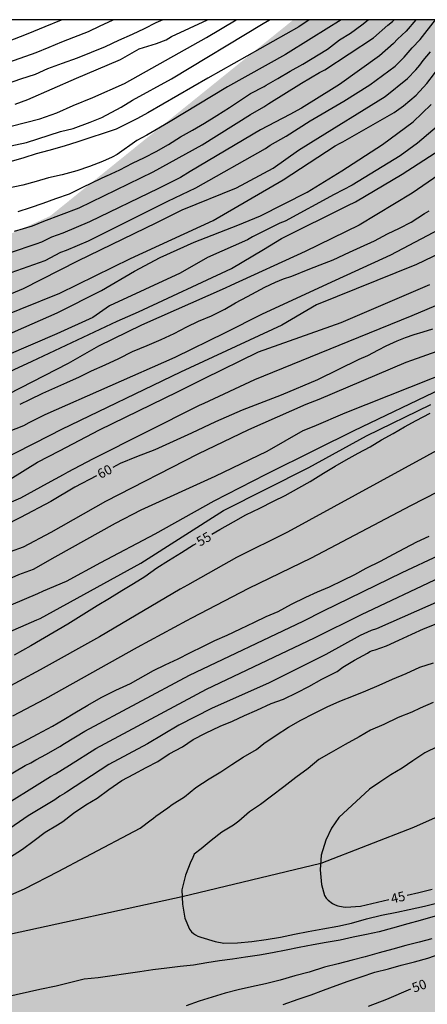
# Model space of a CAD drawing. Units: metres. Extents: x 583094 to 583444, y 4793290 to 4793540.
# Drawn here: x 583368 to 583401, y 4793463 to 4793540 of the extents above; entities that cross this region are included whole.
import ezdxf

# ---------------------------------------------------------------- set-up
doc = ezdxf.new("R2010")
doc.units = ezdxf.units.M
for name, color, linetype in [('010106', 9, 'Continuous'), ('020104', 34, 'Continuous'), ('020307', 24, 'Continuous'), ('050103', 4, 'Continuous'), ('990504', 63, 'Continuous')]:
    doc.layers.add(name, color=color, linetype=linetype)
doc.layers.add('020105', color=24, linetype='Continuous', lineweight=30)
doc.styles.add('ARIALI', font='ARIALI.TTF', dxfattribs={"height": 1})

msp = doc.modelspace()

# ---------------------------------------------------------------- hatches: boundary and pattern name
at = {"layer": '990504'}
msp.add_hatch(color=256, dxfattribs=at).paths.add_polyline_path([(583094.115, 4793368.923), (583095.705, 4793369.713), (583100.185, 4793371.243), (583101.795, 4793371.882), (583103.375, 4793372.702), (583104.555, 4793373.642), (583105.405, 4793374.452), (583106.405, 4793376.022), (583113.335, 4793384.402), (583120.625, 4793389.652), (583131.795, 4793392.821), (583141.205, 4793396.991), (583153.584, 4793402.85), (583170.164, 4793410.59), (583184.884, 4793416.779), (583195.574, 4793420.639), (583204.624, 4793425.759), (583220.783, 4793432.798), (583236.003, 4793439.698), (583248.77, 4793449.102), (583263.282, 4793457.758), (583274.001, 4793466.141), (583285.329, 4793473.757), (583290.385, 4793481.372), (583293.542, 4793490.505), (583303.762, 4793500.064), (583362.4, 4793520.922), (583370.88, 4793524.729), (583390.071, 4793540.221), (583444.109, 4793540.22), (583444.105, 4793345.794), (583442.067, 4793346.717), (583438.635, 4793348.479), (583435.967, 4793350.142), (583428.212, 4793354.623), (583425.416, 4793356.651), (583422.548, 4793358.566), (583417.276, 4793362.374), (583414.862, 4793364.287), (583412.55, 4793366.305), (583410.16, 4793368.196), (583407.431, 4793368.961), (583404.833, 4793368.983), (583402.475, 4793368.756), (583399.955, 4793367.914), (583397.467, 4793366.022), (583395.875, 4793364.255), (583394.293, 4793362.041), (583393.269, 4793360.071), (583392.107, 4793357.693), (583391.348, 4793355.354), (583390.983, 4793353.161), (583390.902, 4793351.061), (583391.251, 4793349.135), (583391.946, 4793347.544), (583393.284, 4793345.764), (583394.814, 4793344.187), (583396.248, 4793342.209), (583396.581, 4793340.297), (583396.586, 4793337.089), (583396.87, 4793335.569), (583397.348, 4793333.508), (583398.126, 4793331.748), (583399.342, 4793329.387), (583400.779, 4793327.417), (583404.072, 4793323.809), (583405.86, 4793321.927), (583408.799, 4793318.615), (583410.631, 4793316.651), (583412.401, 4793314.57), (583416.633, 4793309.948), (583420.363, 4793305.575), (583422.078, 4793303.45), (583424.465, 4793299.679), (583426.029, 4793297.397), (583427.714, 4793294.688), (583428.448, 4793292.861), (583428.805, 4793290.738), (583428.806, 4793290.228), (583242.341, 4793290.232), (583241.925, 4793292.527), (583240.671, 4793298.643), (583238.307, 4793305.132), (583236.277, 4793308.418), (583234.187, 4793311.132), (583231.999, 4793312.818), (583229.235, 4793314.506), (583226.798, 4793316.872), (583224.966, 4793319.556), (583223.632, 4793320.882), (583221.376, 4793321.098), (583218.808, 4793320.826), (583215.424, 4793319.818), (583211.796, 4793318.655), (583208.044, 4793317.845), (583204.48, 4793316.677), (583197.224, 4793312.489), (583193.362, 4793310.611), (583189.96, 4793309.407), (583186.295, 4793308.275), (583182.483, 4793307.194), (583178.163, 4793306.168), (583174.601, 4793304.7), (583171.749, 4793303.188), (583169.253, 4793301.806), (583167.009, 4793300.344), (583164.317, 4793297.864), (583162.627, 4793295.902), (583161.417, 4793293.524), (583160.721, 4793290.722), (583160.698, 4793290.234), (583094.114, 4793290.235)])

# ---------------------------------------------------------------- linework, layer by layer
at = {"layer": '010106', "flags": 128}
msp.add_lwpolyline([(583094.114, 4793290.235), (583444.104, 4793290.227), (583444.109, 4793540.22), (583094.119, 4793540.228)], close=True, dxfattribs=at)
at = {"layer": '020104', "flags": 128}
for points, elevation in [([(583399.74, 4793540.221), (583398.959, 4793539.326), (583398.288, 4793538.697), (583397.974, 4793538.346), (583396.88, 4793537.379), (583393.716, 4793535.103), (583393.29, 4793534.85), (583390.726, 4793533.239), (583389.783, 4793532.75), (583387.468, 4793531.532), (583381.938, 4793528.244), (583381.172, 4793527.771), (583379.43, 4793526.9), (583374.004, 4793524.286), (583371.903, 4793523.399), (583371.001, 4793523.062), (583370.2, 4793522.68), (583369.772, 4793522.51), (583365.691, 4793521.157)], 73), ([(583366.381, 4793538.071), (583369.147, 4793539.135), (583370.494, 4793539.702), (583371.793, 4793540.222)], 83), ([(583366.665, 4793531.543), (583370.069, 4793532.395), (583371.416, 4793532.891), (583372.693, 4793533.459), (583374.253, 4793534.098), (583376.75, 4793535.191), (583383.212, 4793538.826), (583385.559, 4793540.222)], 79), ([(583367.297, 4793530.182), (583369.016, 4793530.55), (583371.717, 4793531.41), (583372.699, 4793531.656), (583374.049, 4793532.147), (583374.97, 4793532.515), (583376.504, 4793533.314), (583377.398, 4793533.868), (583380.459, 4793535.554), (583387.691, 4793539.926), (583388.191, 4793540.222)], 78), ([(583379.769, 4793540.222), (583379.231, 4793539.971), (583378.31, 4793539.503), (583377.369, 4793539.068), (583376.283, 4793538.584), (583375.22, 4793538.09), (583374.115, 4793537.638), (583373.009, 4793537.183), (583371.825, 4793536.769), (583370.687, 4793536.342), (583369.721, 4793535.916), (583368.557, 4793535.523), (583367.506, 4793535.177)], 81), ([(583375.918, 4793540.222), (583375.788, 4793540.166), (583374.809, 4793539.709), (583373.879, 4793539.274), (583372.727, 4793538.819), (583371.779, 4793538.455), (583370.785, 4793538.026), (583369.761, 4793537.614), (583367.609, 4793536.855)], 82), ([(583393.84, 4793540.221), (583391.49, 4793538.755), (583389.454, 4793537.482), (583384.868, 4793534.919), (583380.233, 4793532.111), (583378.526, 4793531.128), (583377.716, 4793530.701), (583376.184, 4793529.589), (583375.781, 4793529.378), (583375.021, 4793529.034), (583374.004, 4793528.657), (583372.989, 4793528.303), (583371.833, 4793527.99), (583370.766, 4793527.743), (583369.775, 4793527.457), (583368.745, 4793527.169), (583367.617, 4793526.929)], 76), ([(583367.803, 4793520.27), (583370.491, 4793521.239), (583371.737, 4793521.893), (583372.184, 4793522.049), (583373.912, 4793522.787), (583380.172, 4793525.908), (583382.375, 4793526.95), (583387.872, 4793530.062), (583388.234, 4793530.323), (583389.509, 4793531.039), (583391.407, 4793532.244), (583394.065, 4793533.811), (583396.1, 4793535.087), (583398.098, 4793536.569), (583398.809, 4793537.269), (583399.444, 4793538.014), (583400.078, 4793538.673), (583401.293, 4793540.221)], 72), ([(583391.321, 4793540.221), (583390.501, 4793539.66), (583383.324, 4793535.621), (583378.603, 4793532.871), (583377.775, 4793532.421), (583376.105, 4793531.578), (583373.065, 4793530.588), (583371.995, 4793530.25), (583370.799, 4793529.896), (583369.795, 4793529.645), (583368.813, 4793529.341), (583367.813, 4793529.032)], 77), ([(583368.085, 4793523.544), (583369.498, 4793523.958), (583370.385, 4793524.33), (583373.187, 4793525.384), (583379.017, 4793528.234), (583382.88, 4793530.368), (583386.701, 4793532.741), (583387.753, 4793533.356), (583388.145, 4793533.616), (583390.711, 4793535.207), (583392.139, 4793536.065), (583392.547, 4793536.282), (583396.403, 4793538.785), (583397.515, 4793539.785), (583397.896, 4793540.077), (583398.034, 4793540.221)], 74), ([(583366.376, 4793518.032), (583368.793, 4793519.012), (583373.066, 4793521.203), (583379.296, 4793524.219), (583381.306, 4793525.225), (583385.593, 4793526.967), (583388.472, 4793528.509), (583390.471, 4793529.932), (583391.442, 4793530.551), (583397.302, 4793534.164), (583399.078, 4793535.593), (583399.738, 4793536.271), (583400.036, 4793536.632), (583400.312, 4793537.007), (583400.881, 4793537.692)], 71), ([(583359.122, 4793511.671), (583371.45, 4793517.09), (583374.95, 4793518.869), (583377.554, 4793520.399), (583379.564, 4793521.471), (583382.243, 4793522.678), (583385.689, 4793524.018), (583387.468, 4793524.755), (583391.152, 4793526.632), (583393.9, 4793528.294), (583397.111, 4793530.371), (583399.523, 4793532.172), (583400.94, 4793533.55)], 69), ([(583401.935, 4793532.247), (583399.868, 4793530.486), (583398.489, 4793529.49), (583394.722, 4793527.175), (583393.287, 4793526.433), (583389.421, 4793524.335), (583388.999, 4793524.167), (583386.837, 4793523.095), (583386.444, 4793522.862), (583383.308, 4793521.468), (583381.147, 4793520.239), (583375.559, 4793517.661), (583374.262, 4793516.731), (583371.407, 4793515.455), (583363.46, 4793512.027)], 68), ([(583364.095, 4793510.812), (583369.476, 4793513.288), (583376.168, 4793516.453), (583377.862, 4793517.185), (583385.19, 4793520.6), (583387.725, 4793522.108), (583389.144, 4793522.959), (583394.368, 4793525.56), (583394.967, 4793525.86), (583398.642, 4793528.034), (583401.629, 4793529.95)], 67), ([(583401.552, 4793527.996), (583399.446, 4793526.54), (583395.271, 4793524.015), (583391.002, 4793521.928), (583385.129, 4793519.26), (583384.699, 4793519.048), (583378.093, 4793516.13), (583374.712, 4793514.477), (583372.311, 4793513.11), (583366.599, 4793510.193)], 66), ([(583402.079, 4793523.933), (583397.722, 4793521.644), (583392.735, 4793519.368), (583387.558, 4793516.957), (583384.703, 4793515.529), (583380.721, 4793513.574), (583370.482, 4793509.048), (583370.054, 4793508.832), (583369.219, 4793508.43), (583368.789, 4793508.185), (583366.967, 4793507.48)], 64), ([(583402.972, 4793522.434), (583399.792, 4793520.91), (583391.902, 4793517.729), (583389.156, 4793516.13), (583381.165, 4793512.409), (583371.784, 4793507.9), (583370.81, 4793507.406), (583366.829, 4793505.364)], 63), ([(583367.74, 4793503.966), (583369.905, 4793505.307), (583371.631, 4793506.209), (583374.787, 4793507.862), (583380.947, 4793510.869), (583383.05, 4793511.921), (583387.332, 4793514.025), (583393.845, 4793516.342), (583400.836, 4793519.324)], 62), ([(583366.478, 4793501.603), (583368.566, 4793502.515), (583370.691, 4793503.659), (583371.936, 4793504.334), (583372.321, 4793504.553), (583374.257, 4793505.593), (583382.681, 4793509.82), (583383.027, 4793509.982), (583387.037, 4793511.833), (583394.4, 4793514.829), (583399.447, 4793516.886), (583401.821, 4793517.883)], 61), ([(583402.573, 4793514.481), (583399.392, 4793513.353), (583398.949, 4793513.193), (583392.081, 4793510.254), (583391.053, 4793509.863), (583386.527, 4793507.875), (583382.539, 4793505.945), (583375.245, 4793502.218), (583370.943, 4793499.761), (583368.773, 4793498.601), (583367.727, 4793498.253)], 59), ([(583316.859, 4793477.077), (583321.153, 4793478.068), (583327.111, 4793479.671), (583331.227, 4793481.02), (583334.137, 4793482.156), (583340.382, 4793485.067), (583342.936, 4793486.274), (583345.775, 4793487.552), (583350.459, 4793489.256), (583355.419, 4793491.359), (583360.028, 4793492.918), (583364.324, 4793494.633), (583368.432, 4793496.458), (583369.564, 4793496.877), (583371.297, 4793497.85), (583376.043, 4793500.519), (583378.065, 4793501.555), (583383.916, 4793504.218), (583388.014, 4793506.174), (583390.845, 4793507.829), (583391.709, 4793508.168), (583394.152, 4793509.21), (583402.699, 4793512.597)], 58), ([(583315.775, 4793475.752), (583320.889, 4793476.793), (583325.815, 4793477.974), (583330.477, 4793479.277), (583334.67, 4793480.725), (583343.392, 4793484.068), (583346.523, 4793485.17), (583352.064, 4793487.278), (583356.724, 4793489.346), (583369.93, 4793494.962), (583370.372, 4793495.178), (583372.182, 4793495.924), (583374.882, 4793497.415), (583379.166, 4793499.652), (583383.823, 4793502.261), (583387.94, 4793504.362), (583391.84, 4793506.312), (583394.857, 4793507.822), (583401.787, 4793511.118)], 57), ([(583317.53, 4793474.746), (583321.927, 4793475.557), (583326.226, 4793476.595), (583326.411, 4793476.642), (583330.589, 4793477.47), (583335.059, 4793478.676), (583337.046, 4793479.386), (583345.491, 4793482.44), (583348.245, 4793483.809), (583352.888, 4793485.471), (583353.501, 4793485.703), (583356.625, 4793487.137), (583361.605, 4793489.346), (583364.821, 4793490.701), (583369.842, 4793492.868), (583370.114, 4793492.987), (583378.052, 4793497.358), (583384.567, 4793501.497), (583391.29, 4793504.91), (583395.84, 4793507.393), (583400.908, 4793509.877)], 56), ([(583402.251, 4793506.708), (583389.617, 4793499.808), (583385.6, 4793497.791), (583381.715, 4793495.611), (583381.135, 4793495.289), (583374.793, 4793491.54), (583370.113, 4793488.928), (583363.46, 4793485.351)], 54), ([(583367.952, 4793485.319), (583370.504, 4793486.656), (583377.789, 4793490.73), (583381.67, 4793492.815), (583382.057, 4793493.048), (583386.57, 4793495.367), (583391.499, 4793497.765), (583399.344, 4793501.91), (583403.709, 4793504.145)], 53), ([(583363.785, 4793478.368), (583368.926, 4793481.378), (583369.37, 4793481.592), (583369.754, 4793481.84), (583370.596, 4793482.293), (583371.641, 4793482.892), (583372.028, 4793483.131), (583373.625, 4793484.108), (583381.879, 4793488.519), (583390.837, 4793492.781), (583392.437, 4793493.599), (583398.644, 4793496.625), (583404.491, 4793499.356)], 51), ([(583367.817, 4793482.788), (583368.763, 4793483.245), (583369.885, 4793483.849), (583371.068, 4793484.484), (583371.961, 4793485.013), (583372.834, 4793485.53), (583373.859, 4793486.156), (583374.912, 4793486.744), (583376.067, 4793487.318), (583377.239, 4793487.854), (583379.045, 4793488.883), (583379.967, 4793489.326), (583380.976, 4793489.805), (583381.898, 4793490.274), (583382.979, 4793490.807), (583383.892, 4793491.255), (583384.84, 4793491.666), (583385.902, 4793492.172), (583386.995, 4793492.704), (583387.92, 4793493.141), (583388.881, 4793493.55), (583389.939, 4793494.105), (583391.045, 4793494.66), (583391.975, 4793495.081), (583392.927, 4793495.486), (583394.009, 4793496.003), (583394.922, 4793496.466), (583395.824, 4793496.953), (583396.941, 4793497.509), (583397.973, 4793498.072), (583398.862, 4793498.545), (583399.811, 4793499.039), (583400.785, 4793499.49)], 52), ([(583403.84, 4793495.344), (583396.631, 4793492.175), (583396.205, 4793492.029), (583395.351, 4793491.654), (583392.635, 4793490.134), (583388.166, 4793487.904), (583383.618, 4793485.884), (583381.034, 4793484.567), (583378.579, 4793483.107), (583375.518, 4793481.471), (583372.182, 4793479.291), (583372.018, 4793479.181), (583371.66, 4793478.969), (583371.271, 4793478.666), (583369.168, 4793477.418), (583365.542, 4793474.938)], 49), ([(583367.694, 4793474.131), (583368.706, 4793474.781), (583369.632, 4793475.482), (583370.486, 4793476.133), (583371.48, 4793476.695), (583371.9, 4793476.978), (583372.73, 4793477.626), (583373.71, 4793478.281), (583374.59, 4793478.819), (583375.518, 4793479.484), (583376.538, 4793480.211), (583377.49, 4793480.714), (583378.462, 4793481.222), (583379.378, 4793481.71), (583380.288, 4793482.314), (583381.323, 4793482.86), (583382.178, 4793483.431), (583383.151, 4793483.936), (583384.3, 4793484.488), (583385.28, 4793484.882), (583386.206, 4793485.342), (583387.199, 4793485.762), (583388.32, 4793486.285), (583389.291, 4793486.631), (583390.361, 4793487.142), (583391.288, 4793487.625), (583392.319, 4793488.202), (583393.276, 4793488.676), (583393.534, 4793488.811), (583393.968, 4793489.134), (583394.89, 4793489.698), (583395.923, 4793490.256), (583396.115, 4793490.371), (583396.322, 4793490.471), (583396.522, 4793490.525), (583397.428, 4793490.82), (583398.381, 4793491.28), (583399.414, 4793491.747), (583400.342, 4793492.164), (583401.348, 4793492.563)], 48), ([(583366.136, 4793470.477), (583368.861, 4793471.654), (583371.524, 4793473.017), (583373.692, 4793474.195), (583377.99, 4793476.449), (583378.859, 4793477.113), (583379.037, 4793477.23), (583379.22, 4793477.381), (583380.167, 4793478.052), (583380.521, 4793478.307), (583381.479, 4793478.923), (583382.39, 4793479.649), (583383.423, 4793480.338), (583384.358, 4793480.897), (583385.218, 4793481.462), (583386.124, 4793482.051), (583387.157, 4793482.661), (583387.731, 4793483.13), (583388.707, 4793483.792), (583389.701, 4793484.412), (583390.658, 4793484.971), (583391.675, 4793485.48), (583392.748, 4793486.005), (583393.745, 4793486.466), (583394.815, 4793486.895), (583395.794, 4793487.287), (583396.834, 4793487.72), (583397.894, 4793488.192), (583398.967, 4793488.643), (583400.04, 4793489.147), (583401.134, 4793489.48)], 47), ([(583401.106, 4793486.347), (583400.077, 4793485.923), (583399.415, 4793485.594), (583398.338, 4793485.173), (583397.208, 4793484.634), (583396.153, 4793484.163), (583395.262, 4793483.657), (583394.158, 4793483.047), (583393.063, 4793482.418), (583392.089, 4793481.85), (583391.239, 4793481.14), (583390.265, 4793480.429), (583389.327, 4793479.698), (583388.351, 4793478.956), (583387.479, 4793478.302), (583386.61, 4793477.727), (583385.78, 4793476.991), (583385.356, 4793476.691), (583384.421, 4793476.131), (583383.577, 4793475.475), (583382.796, 4793474.802), (583382.259, 4793474.393), (583382.09, 4793473.993), (583381.983, 4793473.804), (583381.56, 4793472.742), (583381.276, 4793471.59), (583381.318, 4793470.44), (583381.507, 4793469.334), (583381.879, 4793468.471), (583382.037, 4793468.277), (583382.184, 4793468.135), (583382.356, 4793468.015), (583382.546, 4793467.918), (583382.764, 4793467.834), (583383.893, 4793467.494), (583384.596, 4793467.378), (583385.676, 4793467.403), (583386.785, 4793467.509), (583387.933, 4793467.647), (583389.057, 4793467.853), (583390.17, 4793468.088), (583391.247, 4793468.28), (583392.409, 4793468.492), (583393.573, 4793468.722), (583394.664, 4793468.954), (583395.834, 4793469.288), (583397.022, 4793469.569), (583398.224, 4793469.811), (583399.214, 4793470.037), (583400.424, 4793470.292), (583401.459, 4793470.561)], 46), ([(583389.256, 4793462.528), (583390.462, 4793462.949), (583391.473, 4793463.289), (583392.443, 4793463.67), (583393.448, 4793464.033), (583394.402, 4793464.365), (583395.423, 4793464.723), (583396.509, 4793465.074), (583397.58, 4793465.345), (583398.581, 4793465.623), (583399.639, 4793465.911), (583400.669, 4793466.184), (583401.723, 4793466.543), (583402.756, 4793466.889), (583403.86, 4793467.198), (583404.893, 4793467.499), (583405.252, 4793467.641), (583416.528, 4793471.211), (583430.574, 4793475.274), (583444.108, 4793479.43)], 49), ([(583401.253, 4793469.492), (583400.066, 4793469.167), (583399.104, 4793468.885), (583397.893, 4793468.553), (583396.841, 4793468.261), (583395.836, 4793468.049), (583394.782, 4793467.836), (583393.755, 4793467.618), (583392.662, 4793467.428), (583391.64, 4793467.227), (583390.533, 4793467.029), (583389.503, 4793466.808), (583388.435, 4793466.606), (583387.392, 4793466.418), (583386.308, 4793466.257), (583385.272, 4793466.117), (583384.235, 4793465.971), (583383.24, 4793465.82), (583382.204, 4793465.636), (583381.139, 4793465.518), (583380.082, 4793465.41), (583378.999, 4793465.274), (583377.955, 4793465.119), (583376.855, 4793464.944), (583375.792, 4793464.799), (583374.684, 4793464.646), (583373.581, 4793464.524), (583371.369, 4793463.971), (583370.068, 4793463.723), (583367.405, 4793463.103)], 47), ([(583400.999, 4793467.721), (583400.005, 4793467.449), (583398.95, 4793467.185), (583397.92, 4793466.904), (583396.845, 4793466.613), (583395.744, 4793466.293), (583394.721, 4793466.035), (583393.6, 4793465.733), (583392.523, 4793465.466), (583391.308, 4793465.078), (583390.193, 4793464.784), (583389.023, 4793464.464), (583387.871, 4793464.15), (583386.761, 4793463.93), (583385.727, 4793463.686), (583384.684, 4793463.426), (583383.671, 4793463.105), (583382.649, 4793462.787), (583381.624, 4793462.424)], 48)]:
    msp.add_lwpolyline(points, dxfattribs=dict(at, elevation=elevation))
at = {"layer": '020105', "flags": 128}
for points, elevation in [([(583361.638, 4793514.584), (583362.242, 4793514.853), (583371.645, 4793518.663), (583377.231, 4793521.398), (583383.755, 4793524.378), (583389.269, 4793527.598), (583393.363, 4793530.28), (583393.764, 4793530.483), (583393.983, 4793530.58), (583398.03, 4793532.9), (583398.757, 4793533.435), (583399.747, 4793534.273), (583400.607, 4793535.185), (583401.211, 4793535.988), (583401.575, 4793536.497), (583401.937, 4793537.005), (583402.593, 4793537.985), (583403.261, 4793539.006), (583403.797, 4793539.868), (583404.023, 4793540.221)], 70), ([(583368.123, 4793533.568), (583369.133, 4793533.925), (583372.978, 4793535.619), (583375.381, 4793536.648), (583376.449, 4793537.091), (583377.916, 4793537.919), (583379.267, 4793538.349), (583380.037, 4793538.636), (583380.458, 4793538.905), (583383.293, 4793540.222)], 80), ([(583368.366, 4793525.104), (583369.334, 4793525.411), (583370.347, 4793525.747), (583371.345, 4793526.113), (583372.413, 4793526.481), (583373.363, 4793526.971), (583374.295, 4793527.399), (583375.335, 4793527.902), (583375.368, 4793527.917), (583376.377, 4793528.374), (583377.395, 4793528.896), (583378.324, 4793529.356), (583379.262, 4793529.821), (583380.225, 4793530.375), (583381.181, 4793530.997), (583382.116, 4793531.511), (583383.063, 4793532.076), (583384.029, 4793532.671), (583385.029, 4793533.299), (583386.685, 4793534.407), (583387.757, 4793534.951), (583387.934, 4793535.052), (583388.846, 4793535.594), (583389.821, 4793536.158), (583390.816, 4793536.721), (583392.774, 4793537.906), (583393.717, 4793538.641), (583394.582, 4793539.169), (583395.479, 4793539.822), (583395.967, 4793540.221)], 75), ([(583368.533, 4793509.9), (583369.299, 4793510.259), (583370.317, 4793510.754), (583371.254, 4793511.182), (583372.194, 4793511.595), (583373.204, 4793512.044), (583374.143, 4793512.527), (583375.236, 4793512.994), (583376.316, 4793513.491), (583377.387, 4793514.038), (583378.545, 4793514.524), (583379.649, 4793515), (583380.67, 4793515.476), (583381.677, 4793516.009), (583382.601, 4793516.441), (583383.608, 4793516.86), (583384.678, 4793517.403), (583385.506, 4793517.882), (583386.445, 4793518.399), (583387.823, 4793519.127), (583388.666, 4793519.511), (583389.298, 4793519.779), (583389.949, 4793519.99), (583391.236, 4793520.519), (583392.18, 4793520.881), (583393.204, 4793521.292), (583394.507, 4793521.886), (583395.368, 4793522.269), (583396.46, 4793522.768), (583397.486, 4793523.342), (583398.446, 4793523.788), (583399.356, 4793524.263), (583400.412, 4793524.934), (583400.788, 4793525.156)], 65), ([(583375.855, 4793504.927), (583376.439, 4793505.232), (583377.716, 4793505.758), (583379.163, 4793506.325), (583382.074, 4793507.637), (583383.952, 4793508.539), (583386.055, 4793509.44), (583389.135, 4793510.643), (583391.99, 4793511.845), (583395.257, 4793513.438), (583395.941, 4793513.738), (583396.795, 4793514.176), (583397.401, 4793514.49), (583398.263, 4793514.898), (583398.923, 4793515.148), (583399.613, 4793515.382), (583400.315, 4793515.606), (583401.075, 4793515.84)], 60), ([(583383.655, 4793499.64), (583384.269, 4793500.005), (583385.339, 4793500.616), (583386.322, 4793501.156), (583387.424, 4793501.687), (583388.501, 4793502.237), (583389.432, 4793502.697), (583390.51, 4793503.293), (583391.404, 4793503.792), (583392.444, 4793504.452), (583393.361, 4793505.012), (583394.234, 4793505.51), (583395.176, 4793506.038), (583396.125, 4793506.539), (583397.037, 4793507.077), (583397.953, 4793507.576), (583398.835, 4793508.103), (583399.75, 4793508.602), (583400.853, 4793509.177)], 55), ([(583374.534, 4793504.239), (583372.833, 4793503.352), (583370.955, 4793502.225), (583368.551, 4793500.947), (583366.01, 4793499.653)], 60), ([(583382.372, 4793498.878), (583382.191, 4793498.771), (583381.244, 4793498.155), (583380.213, 4793497.531), (583379.292, 4793496.95), (583378.345, 4793496.282), (583377.464, 4793495.714), (583376.542, 4793495.176), (583375.568, 4793494.559), (583374.591, 4793493.983), (583372.274, 4793492.539), (583369.369, 4793490.816), (583368.705, 4793490.454), (583368.041, 4793490.091)], 55), ([(583337.546, 4793460.341), (583349.169, 4793467.83), (583359.645, 4793473.373), (583360.086, 4793473.551), (583361.338, 4793474.259), (583362.089, 4793474.868), (583362.45, 4793475.139), (583362.817, 4793475.373), (583363.16, 4793475.634), (583364.307, 4793476.444), (583366.332, 4793477.692), (583370.906, 4793480.521), (583371.307, 4793480.737), (583372.417, 4793481.407), (583374.495, 4793482.733), (583383.22, 4793487.399), (583391.736, 4793491.458), (583395.436, 4793493.306), (583401.678, 4793496.245)], 50), ([(583401.47, 4793482.893), (583400.452, 4793482.377), (583399.491, 4793481.75), (583398.644, 4793481.173), (583397.754, 4793480.642), (583396.903, 4793480.082), (583396.068, 4793479.531), (583393.668, 4793477.283), (583393.084, 4793476.439), (583392.621, 4793475.487), (583392.27, 4793474.312), (583392.196, 4793473.153), (583392.294, 4793472.009), (583392.536, 4793471.139), (583392.667, 4793470.933), (583392.824, 4793470.768), (583393.164, 4793470.491), (583393.366, 4793470.395), (583393.581, 4793470.319), (583393.991, 4793470.227), (583394.213, 4793470.219), (583395.358, 4793470.28), (583397.604, 4793470.816)], 45), ([(583399.056, 4793471.157), (583399.977, 4793471.38), (583401.027, 4793471.644)], 45), ([(583399.31, 4793463.732), (583397.42, 4793462.932), (583395.986, 4793462.364)], 50)]:
    msp.add_lwpolyline(points, dxfattribs=dict(at, elevation=elevation))
at = {"layer": '050103'}
msp.add_polyline3d([(583444.108, 4793495.96, 40.617), (583440.685, 4793494.271, 40.999), (583437.251, 4793492.81, 41.383), (583432.705, 4793490.4, 41.999), (583427.735, 4793488.083, 42.431), (583419.986, 4793485.027, 42.999), (583413.772, 4793482.733, 43.426), (583406.144, 4793479.437, 43.999), (583399.542, 4793476.489, 44.466), (583392.227, 4793473.643, 44.999), (583381.297, 4793471.013, 45.999), (583367.08, 4793467.927, 46.519), (583358.987, 4793465.608, 46.867), (583354.411, 4793463.676, 47.057), (583350.413, 4793461.531, 47.366), (583347.09, 4793459.526, 47.55), (583342.818, 4793457.697, 47.65), (583339.726, 4793456.2, 47.689), (583334.88, 4793454.429, 47.958), (583331.308, 4793452.582, 48.411), (583325.665, 4793450.182, 50.339), (583320.085, 4793448.238, 51.014), (583315.175, 4793446.864, 51.431)], dxfattribs=at)

# ---------------------------------------------------------------- texts
at = {"layer": '020307', "style": 'ARIALI'}
for s, rotation, p in [('60', 27.53377, (583374.86, 4793503.986, 59.998)), ('55', 30.68577, (583382.711, 4793498.644, 54.998)), ('45', 13.10177, (583397.856, 4793470.491, 44.999)), ('50', 19.83477, (583399.59, 4793463.464, 49.999))]:
    msp.add_text(s, height=0.75, rotation=rotation, dxfattribs=at).set_placement(p)

doc.saveas('drawing.dxf')
